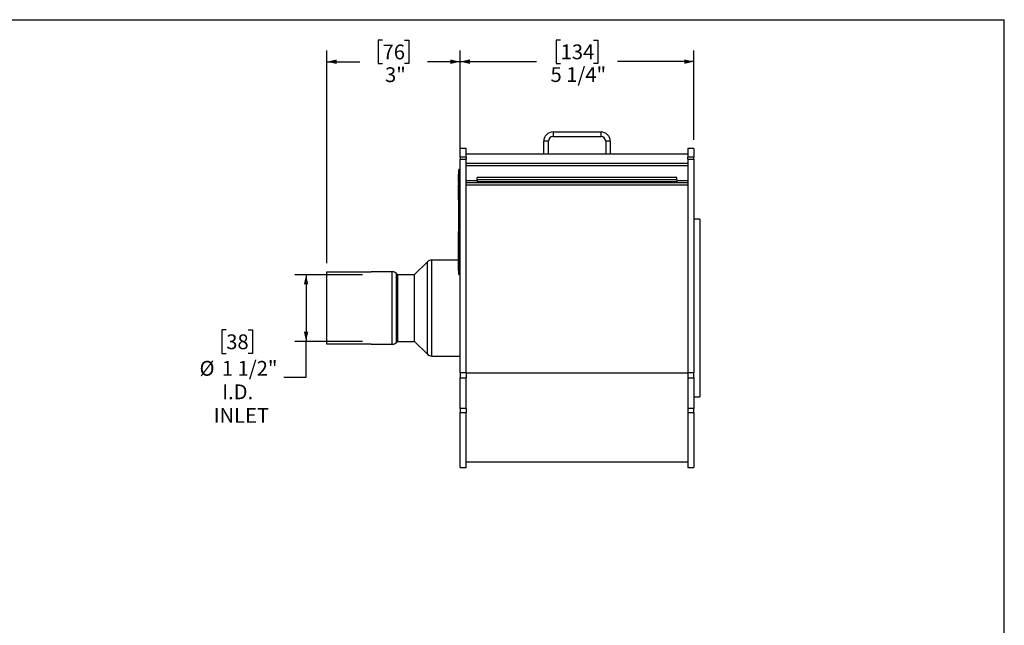
# Model space of a CAD drawing. Units: inches. Extents: x 2 to 42, y 2 to 31.5.
# Drawn here: x 19.8 to 42, y 17.9 to 31.5 of the extents above; entities that cross this region are included whole.
import ezdxf

# ---------------------------------------------------------------- set-up
doc = ezdxf.new("R2010")
doc.units = ezdxf.units.IN
doc.header["$LTSCALE"] = 4
doc.header["$MEASUREMENT"] = 0
doc.layers.add('FORMAT', color=7, linetype='Continuous')
doc.styles.add('SLDTEXTSTYLE0', font='TXT', dxfattribs={"width": 0.75})
doc.dimstyles.new('SLDDIMSTYLE0', dxfattribs={"dimtxt": 0.333333, "dimasz": 0.22, "dimexe": 0, "dimexo": 0.0625, "dimgap": 0.083333, "dimtad": 0, "dimtih": 1, "dimtoh": 1, "dimdec": 6, "dimrnd": 1e-09, "dimzin": 12, "dimdsep": 46, "dimlunit": 5, "dimtxsty": 'SLDTEXTSTYLE0', "dimsah": 1, "dimcen": 0.09, "dimadec": 0, "dimazin": 3, "dimtfac": 1, "dimtdec": 3, "dimtofl": 0, "dimtmove": 0, "dimatfit": 3, "dimfxl": 0, "dimfrac": 2, "dimtolj": 1, "dimtzin": 12, "dimarcsym": 0})
doc.dimstyles.new('SLDDIMSTYLE1', dxfattribs={"dimtxt": 0.333333, "dimasz": 0.22, "dimexe": 0, "dimexo": 0.0625, "dimgap": 0.083333, "dimtad": 0, "dimtih": 1, "dimtoh": 1, "dimdec": 3, "dimrnd": 1e-09, "dimzin": 12, "dimdsep": 46, "dimlunit": 5, "dimtxsty": 'SLDTEXTSTYLE0', "dimsah": 1, "dimcen": 0.09, "dimadec": 0, "dimazin": 3, "dimtfac": 1, "dimtdec": 3, "dimtofl": 0, "dimtmove": 0, "dimatfit": 3, "dimfxl": 0, "dimfrac": 2, "dimtolj": 1, "dimtzin": 12, "dimarcsym": 0})

# ---------------------------------------------------------------- blocks, each defined once
blk = doc.blocks.new('_D')
at = {"layer": 'FORMAT'}
for p, q in [((32.004, 31.043), (31.902, 31.043)), ((31.902, 31.043), (31.902, 30.513)), ((32.742, 31.043), (32.844, 31.043)), ((32.844, 31.043), (32.844, 30.513)), ((29.738, 28.798), (29.738, 30.806)), ((35.007, 28.798), (35.007, 30.806)), ((29.738, 30.556), (31.463, 30.556)), ((31.902, 30.513), (32.004, 30.513)), ((32.844, 30.513), (32.742, 30.513)), ((35.007, 30.556), (33.283, 30.556))]:
    blk.add_line(p, q, dxfattribs=at)
for points in [[(29.738, 30.556), (29.958, 30.506), (29.958, 30.606)], [(35.007, 30.556), (34.787, 30.606), (34.787, 30.506)]]:
    blk.add_solid(points, dxfattribs=at)
at = {"layer": 'FORMAT', "char_height": 0.3333, "attachment_point": 1, "style": 'SLDTEXTSTYLE0'}
for s, insert in [('134', (32.004, 30.943)), ('5 1/4"', (31.776, 30.431))]:
    blk.add_mtext(s, dxfattribs=dict(at, insert=insert))
blk = doc.blocks.new('_D_1')
at = {"layer": 'FORMAT'}
for p, q in [((27.992, 31.041), (27.891, 31.041)), ((27.891, 31.041), (27.891, 30.512)), ((28.485, 31.041), (28.586, 31.041)), ((28.586, 31.041), (28.586, 30.512)), ((26.738, 26.02), (26.738, 30.804)), ((29.738, 28.559), (29.738, 30.804)), ((26.738, 30.554), (27.476, 30.554)), ((27.891, 30.512), (27.992, 30.512)), ((28.586, 30.512), (28.485, 30.512)), ((29.738, 30.554), (29.001, 30.554))]:
    blk.add_line(p, q, dxfattribs=at)
for points in [[(26.738, 30.554), (26.958, 30.504), (26.958, 30.604)], [(29.738, 30.554), (29.518, 30.604), (29.518, 30.504)]]:
    blk.add_solid(points, dxfattribs=at)
at = {"layer": 'FORMAT', "char_height": 0.3333, "attachment_point": 1, "style": 'SLDTEXTSTYLE0'}
for s, insert in [('76', (27.992, 30.941)), ('3"', (28.047, 30.429))]:
    blk.add_mtext(s, dxfattribs=dict(at, insert=insert))
blk = doc.blocks.new('_D_2')
at = {"layer": 'FORMAT'}
for p, q in [((27.538, 25.758), (26.018, 25.758)), ((26.268, 25.758), (26.268, 24.258)), ((24.47, 24.514), (24.368, 24.514)), ((24.368, 24.514), (24.368, 23.984)), ((24.962, 24.514), (25.064, 24.514)), ((25.064, 24.514), (25.064, 23.984)), ((27.538, 24.258), (26.018, 24.258)), ((26.268, 23.455), (26.268, 24.258)), ((24.368, 23.984), (24.47, 23.984)), ((25.064, 23.984), (24.962, 23.984)), ((25.768, 23.455), (26.268, 23.455))]:
    blk.add_line(p, q, dxfattribs=at)
for points in [[(26.268, 25.758), (26.218, 25.538), (26.318, 25.538)], [(26.268, 24.258), (26.318, 24.478), (26.218, 24.478)]]:
    blk.add_solid(points, dxfattribs=at)
at = {"layer": 'FORMAT', "char_height": 0.3333, "attachment_point": 1, "style": 'SLDTEXTSTYLE0'}
for s, insert in [('38', (24.47, 24.414)), ('%%c', (23.868, 23.817)), ('1 1/2"', (24.371, 23.817)), ('I.D.', (24.378, 23.287)), ('INLET', (24.185, 22.757))]:
    blk.add_mtext(s, dxfattribs=dict(at, insert=insert))

msp = doc.modelspace()

# ---------------------------------------------------------------- linework, layer by layer
at = {"color": 7, "linetype": 'Continuous', "lineweight": 25}
for p, q in [((31.832189, 28.9725035), (31.832189, 28.8679035)), ((31.832189, 28.9725035), (32.913789, 28.9725035)), ((31.832189, 28.8679035), (32.913789, 28.8679035)), ((32.913789, 28.8679035), (32.913789, 28.9725035)), ((31.727589, 28.7633035), (31.622989, 28.7633035)), ((31.622989, 28.4725035), (31.622989, 28.7633035)), ((31.727589, 28.4725035), (31.727589, 28.7633035)), ((33.122989, 28.7633035), (33.018389, 28.7633035)), ((33.018389, 28.7633035), (33.018389, 28.4725035)), ((33.122989, 28.7633035), (33.122989, 28.4725035)), ((29.872989, 28.5975035), (29.738489, 28.5975035)), ((29.738489, 28.4018642), (29.738489, 28.5975035)), ((29.872989, 28.4018642), (29.738489, 28.4018642)), ((29.738489, 28.4018642), (29.738489, 28.3591133)), ((29.872989, 28.4018642), (29.872989, 28.5975035)), ((31.622989, 28.4725035), (29.872989, 28.4725035)), ((29.872989, 28.4018642), (29.872989, 28.3591133)), ((31.727589, 28.4725035), (31.622989, 28.4725035)), ((33.018389, 28.4725035), (31.727589, 28.4725035)), ((33.122989, 28.4725035), (33.018389, 28.4725035)), ((34.872989, 28.4725035), (33.122989, 28.4725035)), ((35.007489, 28.5975035), (34.872989, 28.5975035)), ((34.872989, 28.5975035), (34.872989, 28.4018642)), ((35.007489, 28.4018642), (34.872989, 28.4018642)), ((34.872989, 28.3591133), (34.872989, 28.4018642)), ((35.007489, 28.5975035), (35.007489, 28.4018642)), ((35.007489, 28.3591133), (35.007489, 28.4018642)), ((29.738489, 28.3591133), (29.872989, 28.3591133)), ((29.738489, 23.547176), (29.738489, 28.3591133)), ((29.872989, 23.547176), (29.872989, 28.3591133)), ((34.872989, 28.2635384), (29.872989, 28.2635384)), ((34.872989, 28.2073448), (29.872989, 28.2073448)), ((34.872989, 28.3591133), (34.872989, 23.547176)), ((34.872989, 28.3591133), (35.007489, 28.3591133)), ((35.007489, 28.3591133), (35.007489, 23.547176)), ((29.708589, 28.0188882), (29.703589, 28.0188882)), ((29.703589, 27.9895315), (29.703589, 28.0188882)), ((29.703589, 27.9799834), (29.703589, 27.9895315)), ((29.708589, 27.9799834), (29.703589, 27.9799834)), ((29.703589, 27.9506267), (29.703589, 27.9799834)), ((29.738489, 28.1282051), (29.708589, 28.1282051)), ((29.708589, 28.1206667), (29.708589, 28.1282051)), ((29.738489, 28.1206667), (29.708589, 28.1206667)), ((29.708589, 27.1801113), (29.708589, 28.1206667)), ((29.703589, 27.9362334), (29.703589, 27.9506267)), ((29.703589, 27.9362334), (29.708589, 27.9362334)), ((29.703589, 27.9207453), (29.703589, 27.9362334)), ((29.703589, 27.9111972), (29.703589, 27.9207453)), ((29.708589, 27.9111972), (29.703589, 27.9111972)), ((29.703589, 27.8818405), (29.703589, 27.9111972)), ((29.703589, 27.8674472), (29.703589, 27.8818405)), ((29.703589, 27.8674472), (29.708589, 27.8674472)), ((29.703589, 27.8474995), (29.708589, 27.8474995)), ((29.703589, 27.820093), (29.703589, 27.8474995)), ((29.703589, 27.8148061), (29.708589, 27.8148061)), ((29.703589, 27.7813094), (29.708589, 27.7813094)), ((29.703589, 27.743901), (29.703589, 27.7813094)), ((29.703589, 27.743901), (29.708589, 27.743901)), ((29.703589, 27.7259449), (29.703589, 27.743901)), ((30.122989, 27.8712035), (29.872989, 27.8712035)), ((29.872989, 27.8336342), (34.872989, 27.8336342)), ((34.872989, 27.7766389), (29.872989, 27.7766389)), ((34.622989, 27.9498535), (30.122989, 27.9498535)), ((30.122989, 27.8963546), (30.122989, 27.9498535)), ((34.622989, 27.8963546), (30.122989, 27.8963546)), ((30.122989, 27.8963546), (30.122989, 27.8498165)), ((34.622989, 27.8498165), (30.122989, 27.8498165)), ((34.622989, 27.8963546), (34.622989, 27.9498535)), ((34.622989, 27.8963546), (34.622989, 27.8498165)), ((34.872989, 27.8712035), (34.622989, 27.8712035)), ((29.702964, 27.6584628), (29.703589, 27.6584628)), ((29.703589, 27.7259449), (29.708589, 27.7259449)), ((29.703589, 27.7154705), (29.703589, 27.7259449)), ((29.703589, 27.7154705), (29.708589, 27.7154705)), ((29.703589, 27.7094852), (29.703589, 27.7154705)), ((29.703589, 27.7094852), (29.708589, 27.7094852)), ((29.703589, 27.6795584), (29.703589, 27.7094852)), ((29.703589, 27.6795584), (29.708589, 27.6795584)), ((29.703589, 27.6517424), (29.703589, 27.6795584)), ((29.708589, 27.6517424), (29.703589, 27.6517424)), ((29.703589, 27.6496317), (29.703589, 27.6517424)), ((29.703589, 27.6496317), (29.708589, 27.6496317)), ((29.703589, 27.639505), (29.703589, 27.6496317)), ((29.703589, 27.639505), (29.708589, 27.639505)), ((29.703589, 27.6290306), (29.703589, 27.639505)), ((29.703589, 27.6290306), (29.708589, 27.6290306)), ((29.703589, 27.6002525), (29.703589, 27.6290306)), ((29.703589, 27.6002525), (29.708589, 27.6002525)), ((29.703589, 27.5748147), (29.703589, 27.6002525)), ((29.703589, 27.5748147), (29.708589, 27.5748147)), ((29.703589, 27.5589694), (29.703589, 27.5748147)), ((29.708589, 27.5589694), (29.703589, 27.5589694)), ((29.703589, 27.5568587), (29.703589, 27.5589694)), ((29.703589, 27.5568587), (29.708589, 27.5568587)), ((29.703589, 27.5299246), (29.703589, 27.5568587)), ((29.703589, 27.5299246), (29.708589, 27.5299246)), ((29.703589, 27.5140793), (29.703589, 27.5299246)), ((29.708589, 27.5140793), (29.703589, 27.5140793)), ((29.703589, 27.5119685), (29.703589, 27.5140793)), ((29.703589, 27.5119685), (29.708589, 27.5119685)), ((29.703589, 27.4850345), (29.703589, 27.5119685)), ((29.702964, 27.4437335), (29.703589, 27.4437335)), ((29.703589, 27.437144), (29.702964, 27.437144)), ((29.708589, 27.428457), (29.702964, 27.428457)), ((29.708589, 27.4142985), (29.702964, 27.4142985)), ((29.702964, 27.368276), (29.703589, 27.368276)), ((29.702964, 27.3664786), (29.703589, 27.3664786)), ((29.708589, 27.3563151), (29.702964, 27.3563151)), ((29.702964, 27.3541175), (29.703589, 27.3541175)), ((29.702964, 27.3532104), (29.703589, 27.3532104)), ((29.702964, 27.2969115), (29.703589, 27.2969115)), ((29.702964, 27.2950224), (29.703589, 27.2950224)), ((29.702964, 27.2925115), (29.703589, 27.2925115)), ((29.703589, 27.2914983), (29.702964, 27.2914983)), ((29.703589, 27.4850345), (29.708589, 27.4850345)), ((29.703589, 27.4790491), (29.703589, 27.4850345)), ((29.703589, 27.4790491), (29.708589, 27.4790491)), ((29.703589, 27.4685747), (29.703589, 27.4790491)), ((29.703589, 27.4685747), (29.708589, 27.4685747)), ((29.703589, 27.4506187), (29.703589, 27.4685747)), ((29.703589, 27.4506187), (29.708589, 27.4506187)), ((29.703589, 27.4408819), (29.703589, 27.4506187)), ((29.703589, 27.4408819), (29.708589, 27.4408819)), ((29.703589, 27.4408819), (29.703589, 27.4394839)), ((29.703589, 27.4394839), (29.708589, 27.4394839)), ((29.703589, 27.4394839), (29.703589, 27.4309744)), ((29.703589, 27.4276034), (29.708589, 27.4276034)), ((29.703589, 27.4177687), (29.708589, 27.4177687)), ((29.703589, 27.4134449), (29.708589, 27.4134449)), ((29.703589, 27.4036102), (29.708589, 27.4036102)), ((29.703589, 27.4036102), (29.703589, 27.3984033)), ((29.703589, 27.4011576), (29.703589, 27.3954042)), ((29.703589, 27.3955836), (29.708589, 27.3955836)), ((29.703589, 27.3955836), (29.703589, 27.3891918)), ((29.703589, 27.3891918), (29.708589, 27.3891918)), ((29.703589, 27.3847664), (29.708589, 27.3847664)), ((29.703589, 27.3739891), (29.708589, 27.3739891)), ((29.703589, 27.3739891), (29.703589, 27.371888)), ((29.703589, 27.371888), (29.708589, 27.371888)), ((29.703589, 27.371888), (29.703589, 27.3612411)), ((29.703589, 27.3549245), (29.708589, 27.3549245)), ((29.703589, 27.3423288), (29.708589, 27.3423288)), ((29.703589, 27.3423288), (29.703589, 27.340173)), ((29.703589, 27.340173), (29.708589, 27.340173)), ((29.703589, 27.340173), (29.703589, 27.3312801)), ((29.703589, 27.3312801), (29.708589, 27.3312801)), ((29.703589, 27.3312801), (29.703589, 27.3291243)), ((29.703589, 27.3291243), (29.708589, 27.3291243)), ((29.703589, 27.3291243), (29.703589, 27.3235891)), ((29.703589, 27.3235891), (29.708589, 27.3235891)), ((29.703589, 27.3235891), (29.703589, 27.3214333)), ((29.703589, 27.3214333), (29.708589, 27.3214333)), ((29.703589, 27.3214333), (29.703589, 27.3164371)), ((29.703589, 27.3164371), (29.708589, 27.3164371)), ((29.703589, 27.3164371), (29.703589, 27.3141423)), ((29.703589, 27.3141423), (29.708589, 27.3141423)), ((29.703589, 27.3141423), (29.703589, 27.3053884)), ((29.703589, 27.3053884), (29.708589, 27.3053884)), ((29.703589, 27.3053884), (29.703589, 27.3032326)), ((29.703589, 27.3032326), (29.703589, 27.2905454)), ((29.703589, 27.3032326), (29.708589, 27.3032326)), ((29.703589, 27.2905454), (29.708589, 27.2905454)), ((29.703589, 27.2905454), (29.703589, 27.2829242)), ((29.702964, 27.2840093), (29.703589, 27.2840093)), ((29.702964, 27.276513), (29.703589, 27.276513)), ((29.708589, 27.2667834), (29.702964, 27.2667834)), ((29.702964, 27.2603431), (29.703589, 27.2603431)), ((29.703589, 27.2596613), (29.702964, 27.2596613)), ((29.702964, 27.2498928), (29.703589, 27.2498928)), ((29.703589, 27.241151), (29.702964, 27.241151)), ((29.702964, 27.2390969), (29.703589, 27.2390969)), ((29.703589, 27.2370153), (29.702964, 27.2370153)), ((29.702964, 27.2369031), (29.703589, 27.2369031)), ((29.703589, 27.2343192), (29.702964, 27.2343192)), ((29.703589, 27.2342542), (29.702964, 27.2342542)), ((29.702964, 27.2340339), (29.703589, 27.2340339)), ((29.702964, 27.2285883), (29.703589, 27.2285883)), ((29.702964, 27.2097437), (29.703589, 27.2097437)), ((29.702964, 27.2055128), (29.703589, 27.2055128)), ((29.702964, 27.1751621), (29.703589, 27.1751621)), ((29.702964, 27.1710305), (29.708589, 27.1710305)), ((29.702964, 27.1656765), (29.703589, 27.1656765)), ((29.702964, 27.1637099), (29.703589, 27.1637099)), ((29.708589, 27.1493149), (29.702964, 27.1493149)), ((29.703589, 27.1471779), (29.702964, 27.1471779)), ((29.703589, 27.1390242), (29.702964, 27.1390242)), ((29.702964, 27.1216843), (29.703589, 27.1216843)), ((29.702964, 27.0884308), (29.703589, 27.0884308)), ((29.703589, 27.087798), (29.702964, 27.087798)), ((29.703589, 27.0736395), (29.702964, 27.0736395)), ((29.702964, 27.0728525), (29.703589, 27.0728525)), ((29.702964, 27.0689606), (29.703589, 27.0689606)), ((29.703589, 27.0669598), (29.702964, 27.0669598)), ((29.703589, 27.2829242), (29.708589, 27.2829242)), ((29.703589, 27.2653923), (29.708589, 27.2653923)), ((29.703589, 27.2480554), (29.708589, 27.2480554)), ((29.703589, 27.2480554), (29.703589, 27.2459543)), ((29.703589, 27.2459543), (29.708589, 27.2459543)), ((29.703589, 27.2459543), (29.703589, 27.2359433)), ((29.703589, 27.2359433), (29.708589, 27.2359433)), ((29.703589, 27.2359433), (29.703589, 27.2300947)), ((29.703589, 27.2300947), (29.708589, 27.2300947)), ((29.703589, 27.2257408), (29.708589, 27.2257408)), ((29.703589, 27.1937376), (29.708589, 27.1937376)), ((29.703589, 27.1912758), (29.703589, 27.1823124)), ((29.703589, 27.1604147), (29.708589, 27.1604147)), ((29.703589, 27.1604147), (29.703589, 27.1556401)), ((29.703589, 27.1507802), (29.708589, 27.1507802)), ((29.703589, 27.1479861), (29.708589, 27.1479861)), ((29.703589, 27.1316977), (29.708589, 27.1316977)), ((29.703589, 27.1316977), (29.703589, 27.1295966)), ((29.703589, 27.1295966), (29.703589, 27.1195856)), ((29.703589, 27.1295966), (29.708589, 27.1295966)), ((29.703589, 27.1195856), (29.708589, 27.1195856)), ((29.703589, 27.1195856), (29.703589, 27.1172908)), ((29.703589, 27.1172908), (29.708589, 27.1172908)), ((29.703589, 27.1172908), (29.703589, 27.1085369)), ((29.703589, 27.1085369), (29.703589, 27.106381)), ((29.703589, 27.1085369), (29.708589, 27.1085369)), ((29.703589, 27.106381), (29.708589, 27.106381)), ((29.703589, 27.106381), (29.703589, 27.0966437)), ((29.703589, 27.0966437), (29.708589, 27.0966437)), ((29.703589, 27.0966437), (29.703589, 27.0945426)), ((29.703589, 27.0945426), (29.703589, 27.0845315)), ((29.703589, 27.0945426), (29.708589, 27.0945426)), ((29.703589, 27.0845315), (29.708589, 27.0845315)), ((29.703589, 27.0845315), (29.703589, 27.078683)), ((29.703589, 27.078683), (29.708589, 27.078683)), ((29.703589, 27.0743291), (29.708589, 27.0743291)), ((29.708589, 27.1801113), (29.738489, 27.1801113)), ((29.708589, 27.0198972), (29.708589, 27.1801113)), ((29.703589, 27.0528013), (29.702964, 27.0528013)), ((29.703589, 27.0369981), (29.702964, 27.0369981)), ((29.702964, 27.0278281), (29.703589, 27.0278281)), ((29.703589, 27.0228396), (29.702964, 27.0228396)), ((29.708589, 27.0204372), (29.702964, 27.0204372)), ((29.702964, 27.0196188), (29.703589, 27.0196188)), ((29.702964, 27.0169967), (29.703589, 27.0169967)), ((29.702964, 27.0136696), (29.703589, 27.0136696)), ((29.703589, 27.0082366), (29.702964, 27.0082366)), ((29.703589, 27.0024682), (29.702964, 27.0024682)), ((29.702964, 27.0010355), (29.703589, 27.0010355)), ((29.703589, 26.9945367), (29.702964, 26.9945367)), ((29.703589, 26.9941273), (29.702964, 26.9941273)), ((29.703589, 26.9940786), (29.702964, 26.9940786)), ((29.703589, 26.9873984), (29.702964, 26.9873984)), ((29.708589, 26.9860419), (29.702964, 26.9860419)), ((29.703589, 26.9856458), (29.702964, 26.9856458)), ((29.702964, 26.9692538), (29.703589, 26.9692538)), ((29.702964, 26.9610155), (29.703589, 26.9610155)), ((29.703589, 26.9495624), (29.702964, 26.9495624)), ((29.702964, 26.9482667), (29.703589, 26.9482667)), ((29.702964, 26.9476082), (29.703589, 26.9476082)), ((29.703589, 26.9415174), (29.702964, 26.9415174)), ((29.702964, 26.9343556), (29.703589, 26.9343556)), ((29.703589, 26.9323877), (29.702964, 26.9323877)), ((29.703589, 26.931284), (29.702964, 26.931284)), ((29.702964, 26.9256489), (29.703589, 26.9256489)), ((29.702964, 26.9247617), (29.703589, 26.9247617)), ((29.703589, 26.9242667), (29.702964, 26.9242667)), ((29.702964, 26.924015), (29.703589, 26.924015)), ((29.702964, 26.9099234), (29.703589, 26.9099234)), ((29.703589, 26.9023243), (29.702964, 26.9023243)), ((29.702964, 26.8700134), (29.703589, 26.8700134)), ((29.708589, 26.8698635), (29.702964, 26.8698635)), ((29.702964, 26.8598349), (29.703589, 26.8598349)), ((29.708589, 26.8515852), (29.702964, 26.8515852)), ((29.703589, 27.0615897), (29.708589, 27.0615897)), ((29.703589, 27.0615897), (29.703589, 27.0594886)), ((29.703589, 27.0594886), (29.703589, 27.0417865)), ((29.703589, 27.0594886), (29.708589, 27.0594886)), ((29.703589, 27.0417865), (29.708589, 27.0417865)), ((29.703589, 27.0417865), (29.703589, 27.0341653)), ((29.703589, 27.0341653), (29.708589, 27.0341653)), ((29.703589, 27.0193408), (29.708589, 27.0193408)), ((29.703589, 27.0146706), (29.703589, 27.0123329)), ((29.703589, 27.0037682), (29.708589, 27.0037682)), ((29.703589, 27.0037682), (29.703589, 27.0016124)), ((29.703589, 27.0016124), (29.703589, 26.987716)), ((29.703589, 27.0016124), (29.708589, 27.0016124)), ((29.703589, 26.9851266), (29.708589, 26.9851266)), ((29.703589, 26.9759078), (29.708589, 26.9759078)), ((29.703589, 26.9759078), (29.703589, 26.9736888)), ((29.703589, 26.9736888), (29.708589, 26.9736888)), ((29.703589, 26.9736888), (29.703589, 26.9631791)), ((29.703589, 26.9631791), (29.708589, 26.9631791)), ((29.703589, 26.9631791), (29.703589, 26.960939)), ((29.703589, 26.960939), (29.708589, 26.960939)), ((29.703589, 26.960939), (29.703589, 26.9528726)), ((29.703589, 26.9528726), (29.708589, 26.9528726)), ((29.703589, 26.9528726), (29.703589, 26.9508389)), ((29.703589, 26.9508389), (29.708589, 26.9508389)), ((29.703589, 26.9508389), (29.703589, 26.9138193)), ((29.703589, 26.9138193), (29.708589, 26.9138193)), ((29.703589, 26.9138193), (29.703589, 26.911394)), ((29.703589, 26.911394), (29.708589, 26.911394)), ((29.703589, 26.911394), (29.703589, 26.9047304)), ((29.703589, 26.9047304), (29.708589, 26.9047304)), ((29.703589, 26.9047304), (29.703589, 26.8930883)), ((29.703589, 26.8930883), (29.708589, 26.8930883)), ((29.703589, 26.8930883), (29.703589, 26.8930227)), ((29.703589, 26.8930227), (29.708589, 26.8930227)), ((29.703589, 26.8885973), (29.708589, 26.8885973)), ((29.703589, 26.8699594), (29.708589, 26.8699594)), ((29.703589, 26.8685347), (29.708589, 26.8685347)), ((29.703589, 26.850194), (29.708589, 26.850194)), ((29.703589, 26.8428082), (29.703589, 26.8402485)), ((29.738489, 27.0198972), (29.708589, 27.0198972)), ((29.708589, 25.8452814), (29.708589, 27.0198972)), ((35.141989, 27.0075035), (35.007489, 27.0075035)), ((35.141989, 27.0075035), (35.141989, 23.0075035)), ((29.703589, 26.8404411), (29.702964, 26.8404411)), ((29.703589, 26.8311892), (29.702964, 26.8311892)), ((29.702964, 26.8206492), (29.703589, 26.8206492)), ((29.702964, 26.8089794), (29.703589, 26.8089794)), ((29.702964, 26.7903145), (29.703589, 26.7903145)), ((29.702964, 26.7688162), (29.703589, 26.7688162)), ((29.702964, 26.7595093), (29.703589, 26.7595093)), ((29.703589, 26.8377573), (29.708589, 26.8377573)), ((29.703589, 26.8377573), (29.703589, 26.8343846)), ((29.703589, 26.8343846), (29.708589, 26.8343846)), ((29.703589, 26.8343846), (29.703589, 26.8243717)), ((29.703589, 26.8243717), (29.708589, 26.8243717)), ((29.703589, 26.8243717), (29.703589, 26.821319)), ((29.703589, 26.821319), (29.708589, 26.821319)), ((29.703589, 26.821319), (29.703589, 26.7643089)), ((29.703589, 26.7643089), (29.708589, 26.7643089)), ((29.703589, 26.7643089), (29.703589, 26.7293538)), ((29.703589, 26.7293538), (29.708589, 26.7293538)), ((29.703589, 26.7132076), (29.703589, 26.7293538)), ((29.703589, 26.7132076), (29.708589, 26.7132076)), ((29.703589, 26.6230963), (29.703589, 26.7132076)), ((29.703589, 26.3258374), (29.703589, 26.6230963)), ((29.703589, 26.6230963), (29.708589, 26.6230963)), ((29.703589, 26.3258374), (29.708589, 26.3258374)), ((29.703589, 26.1496451), (29.703589, 26.3258374)), ((29.0015852, 26.0475236), (28.7134689, 25.7594073)), ((29.703589, 26.0875035), (29.0981052, 26.0875035)), ((29.703589, 26.1496451), (29.708589, 26.1496451)), ((29.703589, 26.0321835), (29.703589, 26.1496451)), ((29.703589, 25.8559911), (29.703589, 26.0321835)), ((29.703589, 26.0321835), (29.708589, 26.0321835)), ((26.738489, 24.1949035), (26.738489, 25.8201035)), ((26.738489, 25.8201035), (27.738489, 25.8201035)), ((28.2088727, 25.8225035), (27.738489, 25.8225035)), ((27.738489, 25.8201035), (27.738489, 25.8225035)), ((28.328509, 25.7594073), (28.3053928, 25.7825236)), ((28.7088727, 25.7575035), (28.3331052, 25.7575035)), ((29.703589, 25.8559911), (29.708589, 25.8559911)), ((29.708589, 25.8452814), (29.738489, 25.8452814)), ((29.708589, 25.763034), (29.708589, 25.8452814)), ((29.708589, 25.763034), (29.738489, 25.763034)), ((27.738489, 24.1949035), (26.738489, 24.1949035)), ((27.738489, 24.1925035), (27.738489, 24.1949035)), ((27.738489, 24.1925035), (28.2088727, 24.1925035)), ((28.3053928, 24.2324834), (28.328509, 24.2555997)), ((28.3331052, 24.2575035), (28.7088727, 24.2575035)), ((28.7134689, 24.2555997), (29.0015852, 23.9674834)), ((29.0981052, 23.9275035), (29.738489, 23.9275035)), ((29.872989, 23.547176), (29.738489, 23.547176)), ((29.738489, 23.547176), (29.738489, 23.4338918)), ((29.872989, 23.547176), (29.872989, 23.4338918)), ((34.872989, 23.5431312), (29.872989, 23.5431312)), ((35.007489, 23.547176), (34.872989, 23.547176)), ((34.872989, 23.547176), (34.872989, 23.4338918)), ((35.007489, 23.4338918), (35.007489, 23.547176)), ((29.738489, 23.4338918), (29.872989, 23.4338918)), ((29.738489, 22.7481217), (29.738489, 23.4338918)), ((29.872989, 22.7481217), (29.872989, 23.4338918)), ((34.872989, 23.4338918), (35.007489, 23.4338918)), ((34.872989, 23.4338918), (34.872989, 22.7481217)), ((35.007489, 23.4338918), (35.007489, 22.7481217)), ((35.007489, 23.0075035), (35.141989, 23.0075035)), ((29.872989, 22.7481217), (29.738489, 22.7481217)), ((29.738489, 22.7481217), (29.738489, 22.6523697)), ((29.738489, 22.6523697), (29.872989, 22.6523697)), ((29.738489, 21.4175035), (29.738489, 22.6523697)), ((29.872989, 22.7481217), (29.872989, 22.6523697)), ((29.872989, 21.4175035), (29.872989, 22.6523697)), ((35.007489, 22.7481217), (34.872989, 22.7481217)), ((34.872989, 22.7481217), (34.872989, 22.6523697)), ((34.872989, 22.6523697), (35.007489, 22.6523697)), ((34.872989, 22.6523697), (34.872989, 21.4175035)), ((35.007489, 22.6523697), (35.007489, 22.7481217)), ((35.007489, 22.6523697), (35.007489, 21.4175035)), ((29.872989, 21.5425035), (34.872989, 21.5425035)), ((29.738489, 21.4175035), (29.872989, 21.4175035)), ((34.872989, 21.4175035), (35.007489, 21.4175035))]:
    msp.add_line(p, q, dxfattribs=at)
at = {"color": 8, "linetype": 'Continuous', "lineweight": 25}
for p, q in [((29.0015852, 23.9674834), (29.0015852, 26.0475236)), ((29.0981052, 23.9275035), (29.0981052, 26.0875035)), ((28.2088727, 24.1925035), (28.2088727, 25.8225035)), ((28.3053928, 24.2324834), (28.3053928, 25.7825236)), ((28.328509, 24.2555997), (28.328509, 25.7594073)), ((28.3331052, 24.2575035), (28.3331052, 25.7575035)), ((28.7088727, 24.2575035), (28.7088727, 25.7575035)), ((28.7134689, 24.2555997), (28.7134689, 25.7594073))]:
    msp.add_line(p, q, dxfattribs=at)
at = {"color": 7, "linetype": 'Continuous', "lineweight": 25}
for centre, radius, start, end in [((31.832189, 28.7633035), 0.2092, 90, 180), ((31.832189, 28.7633035), 0.1046, 90, 180), ((32.913789, 28.7633035), 0.2092, 0, 90), ((32.913789, 28.7633035), 0.1046, 0, 90), ((29.0981052, 25.9510035), 0.1365, 90, 135), ((28.2088727, 25.6860035), 0.1365, 45, 90), ((28.3331052, 25.7640035), 0.0065, 225, 270), ((28.7088727, 25.7640035), 0.0065, 270, 315), ((28.2088727, 24.3290035), 0.1365, 270, 315), ((28.3331052, 24.2510035), 0.0065, 90, 135), ((28.7088727, 24.2510035), 0.0065, 45, 90), ((29.0981052, 24.0640035), 0.1365, 225, 270)]:
    msp.add_arc(centre, radius, start, end, dxfattribs=at)
for points, knots in [([(29.703589, 27.4276034), (29.703589, 27.4270912), (29.703589, 27.4260674), (29.703589, 27.4227795), (29.703589, 27.4196681), (29.703589, 27.4177687)], [0, 0, 0, 0, 0.2805363178, 0.5607876516, 1, 1, 1, 1]), ([(29.703589, 27.4134449), (29.703589, 27.4129327), (29.703589, 27.4119089), (29.703589, 27.408621), (29.703589, 27.4055096), (29.703589, 27.4036102)], [0, 0, 0, 0, 0.2805363178, 0.5607876516, 1, 1, 1, 1]), ([(29.703589, 27.3891918), (29.703589, 27.3885549), (29.703589, 27.3874183), (29.703589, 27.3855762), (29.703589, 27.3847664)], [0, 0, 0, 0, 0.5604294503, 1, 1, 1, 1]), ([(29.703589, 27.3847664), (29.703589, 27.3833642), (29.703589, 27.3807539), (29.703589, 27.3772294), (29.703589, 27.3755981)], [0, 0, 0, 0, 0.537149318, 1, 1, 1, 1]), ([(29.703589, 27.2829242), (29.703589, 27.282061), (29.703589, 27.2805787), (29.703589, 27.2766034), (29.703589, 27.2749428)], [0, 0, 0, 0, 0.5822760381, 1, 1, 1, 1]), ([(29.703589, 27.2300947), (29.703589, 27.229458), (29.703589, 27.2283216), (29.703589, 27.226529), (29.703589, 27.2257408)], [0, 0, 0, 0, 0.5603093479, 1, 1, 1, 1]), ([(29.703589, 27.2257408), (29.703589, 27.2232688), (29.703589, 27.2183036), (29.703589, 27.2064235), (29.703589, 27.1985503), (29.703589, 27.1937376)], [0, 0, 0, 0, 0.2781954152, 0.5587789787, 1, 1, 1, 1]), ([(29.703589, 27.1937376), (29.703589, 27.1869204), (29.703589, 27.1783838), (29.703589, 27.1724315), (29.703589, 27.1707701), (29.703589, 27.1712611), (29.703589, 27.1713794)], [0, 0, 0, 0, 0.63147044929, 0.79074670988, 0.94959829574, 1, 1, 1, 1]), ([(29.703589, 27.180441), (29.703589, 27.1795368), (29.703589, 27.1777369), (29.703589, 27.1720613), (29.703589, 27.1658874), (29.703589, 27.1622391), (29.703589, 27.1604147)], [0, 0, 0, 0, 0.2808005517, 0.5589677397, 0.779464784, 1, 1, 1, 1]), ([(29.703589, 27.1479861), (29.703589, 27.1467597), (29.703589, 27.1443068), (29.703589, 27.1391194), (29.703589, 27.1359658), (29.703589, 27.1354942)], [0, 0, 0, 0, 0.4595701346, 0.9191860004, 1, 1, 1, 1]), ([(29.703589, 27.078683), (29.703589, 27.0780463), (29.703589, 27.0769099), (29.703589, 27.0751173), (29.703589, 27.0743291)], [0, 0, 0, 0, 0.5603093479, 1, 1, 1, 1]), ([(29.703589, 27.0743291), (29.703589, 27.0719287), (29.703589, 27.0689527), (29.703589, 27.0650092), (29.703589, 27.0642466)], [0, 0, 0, 0, 0.806601808, 1, 1, 1, 1]), ([(29.703589, 27.0341653), (29.703589, 27.0332919), (29.703589, 27.0317351), (29.703589, 27.0275911), (29.703589, 27.025772)], [0, 0, 0, 0, 0.5610421935, 1, 1, 1, 1]), ([(29.703589, 27.0193408), (29.703589, 27.0183), (29.703589, 27.0162226), (29.703589, 27.010201), (29.703589, 27.0063834), (29.703589, 27.0049399)], [0, 0, 0, 0, 0.3843923517, 0.7672366069, 1, 1, 1, 1]), ([(29.703589, 26.9851266), (29.703589, 26.9841287), (29.703589, 26.9825205), (29.703589, 26.9791871), (29.703589, 26.977922)], [0, 0, 0, 0, 0.6204431927, 1, 1, 1, 1]), ([(29.703589, 26.8930227), (29.703589, 26.8923858), (29.703589, 26.8912493), (29.703589, 26.8894071), (29.703589, 26.8885973)], [0, 0, 0, 0, 0.5604294503, 1, 1, 1, 1]), ([(29.703589, 26.8885973), (29.703589, 26.8871941), (29.703589, 26.8843833), (29.703589, 26.8795442), (29.703589, 26.8767709), (29.703589, 26.8758354)], [0, 0, 0, 0, 0.3978144896, 0.7968577725, 1, 1, 1, 1]), ([(29.703589, 26.8685347), (29.703589, 26.8673747), (29.703589, 26.8654599), (29.703589, 26.8614253), (29.703589, 26.8598349)], [0, 0, 0, 0, 0.6058110527, 1, 1, 1, 1])]:
    msp.add_open_spline(points, degree=3, knots=knots, dxfattribs=at)
at = {"layer": 'FORMAT'}
for p in [(1.9999884, 31.5000062), (41.9999884, 2.0000062)]:
    msp.add_line(p, (41.9999884, 31.5000062), dxfattribs=at)

# ---------------------------------------------------------------- dimensions: what is measured, and where the dimension line sits
for base, p1, p2, dimstyle, picture, middle in [((26.738489, 30.5542809), (29.738489, 28.3591133), (26.738489, 25.8201035), 'SLDDIMSTYLE1', '_D_1', (28.238489, 30.5542809)), ((29.738489, 30.556018), (35.007489, 28.5975035), (29.738489, 28.5975035), 'SLDDIMSTYLE0', '_D', (32.372989, 30.556018))]:
    dim = msp.add_linear_dim(base=base, p1=p1, p2=p2, dimstyle=dimstyle, dxfattribs=at)
    dim.commit()
    dim.dimension.update_dxf_attribs({"geometry": picture, "text_midpoint": middle, "dimtype": 160})
dim = msp.add_linear_dim(base=(26.2676547, 24.2575035), p1=(27.738489, 25.7575035), p2=(27.738489, 24.2575035), angle=90, text='%%c<>\\PI.D.\\PINLET\\P', dimstyle='SLDDIMSTYLE0', dxfattribs=at)
dim.commit()
dim.dimension.update_dxf_attribs({"geometry": '_D_2', "text_midpoint": (26.2676547, 23.4545519), "dimtype": 160})

doc.saveas('drawing.dxf')
